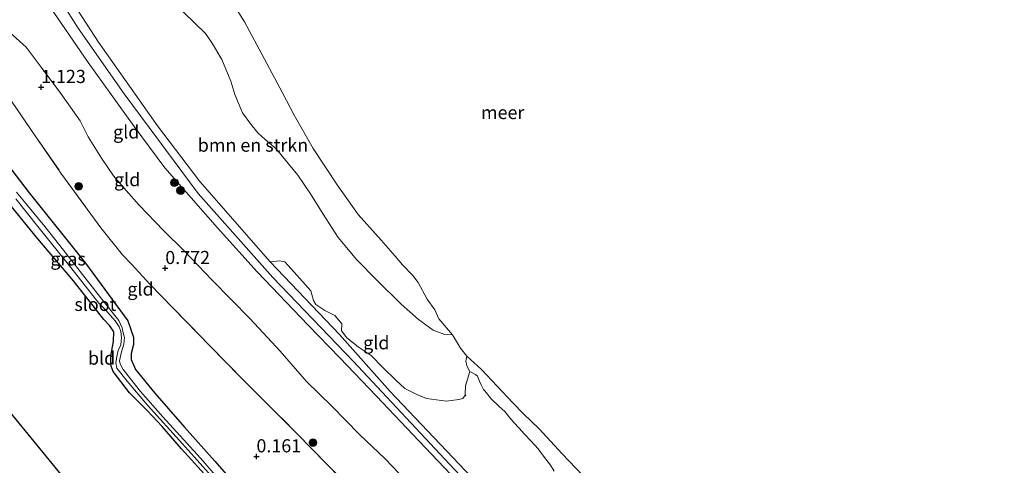
# Model space of a CAD drawing. Units: metres. Extents: x 30921 to 40008, y 393748 to 400003.
# Drawn here: x 33147 to 33335, y 399471 to 399556 of the extents above; entities that cross this region are included whole.
import ezdxf
from ezdxf.enums import TextEntityAlignment as Align

# ---------------------------------------------------------------- set-up
doc = ezdxf.new("R2010")
doc.units = ezdxf.units.M
doc.linetypes.add('IE-TERREINAFSCHEIDING', pattern=[10, 8, -2])
doc.layers.get('0').update_dxf_attribs({"lineweight": 25})
for name, color, linetype, lineweight in [('B-ME-GR-BOMENSTRUIKEN-GV-B6', 93, 'Continuous', 18), ('B-ME-GR-BOOM-S-B1', 93, 'Continuous', 18), ('B-ME-GW-KRUINLIJN-L-B1', 93, 'Continuous', 18), ('B-ME-GW-TEENLIJN-L-B1', 93, 'Continuous', 18), ('B-ME-IE-GRASLAND-GV-B6', 93, 'Continuous', 18), ('B-ME-IE-GRONDWERKLIJN-GROND_INGERICHT-GV-B6', 253, 'Continuous', 18), ('B-ME-IE-TERREINAFSCHEIDING-DOORGANG-L-B1', 8, 'IE-TERREINAFSCHEIDING-KUNSTMATIG-OPEN', 18), ('B-ME-IE-TERREINAFSCHEIDING-RASTERHEKWERK-L-B1', 8, 'IE-TERREINAFSCHEIDING', 18), ('B-ME-OB-BEKLEDING-GV-B6', 253, 'Continuous', 18), ('B-ME-OB-WATERLIJN-L-B1', 133, 'OB-WATERLIJN', 18), ('B-ME-OG-WATER-GV-B6', 153, 'Continuous', 18)]:
    doc.layers.add(name, color=color, linetype=linetype, lineweight=lineweight)
for name, color, linetype in [('B-ME-GW-HOOGTEPUNT-S-B1', 10, 'Continuous'), ('B-ME-GW-INSTEEKWATERGANG-L-B1', 10, 'Continuous'), ('B-ME-KG-KADASTRAAL-OPNAMEDTMGRENS-L-B1', 10, 'Continuous')]:
    doc.layers.add(name, color=color, linetype=linetype)
doc.styles.add('NLCS-ISO', font='NLCS-ISO.TTF')
doc.linetypes.add('IE-TERREINAFSCHEIDING-KUNSTMATIG-OPEN', pattern='A,7,-1.5,[67,NLCS.SHX,S=0.75,R=0,X=0,Y=0],-1.5', length=10)
doc.linetypes.add('OB-WATERLIJN', pattern='A,10,[32,NLCS.SHX,S=2,R=0,X=0,Y=0],-12', length=22)

# ---------------------------------------------------------------- blocks, each defined once
blk = doc.blocks.new('hoogtepunt')
for p, q in [((-0.5, 0), (0.5, 0)), ((0, 0.5), (0, -0.5))]:
    blk.add_line(p, q)
blk = doc.blocks.new('boom')
h = blk.add_hatch(color=256)
edge = h.paths.add_edge_path()
edge.add_arc((0, 0), 0.75, 0, 360)
blk.add_circle((0, 0), 0.75)

msp = doc.modelspace()

# ---------------------------------------------------------------- linework, layer by layer
at = {"layer": 'B-ME-GR-BOMENSTRUIKEN-GV-B6'}
msp.add_polyline3d([(33178.615, 399557.649, 0.759), (33182.753, 399553.609, 0.89), (33183.89, 399551.974, 0.826), (33185.877, 399548.651, 0.826), (33187.614, 399544.53, 0.826), (33188.366, 399542.004, 0.826), (33189.83, 399538.502, 1.042), (33191.363, 399536.345, 1.02), (33192.757, 399534.708, 0.95), (33194.15, 399533.466, 0.891), (33196.192, 399531.678, 0.828), (33200.325, 399526.665, 0.687), (33202.782, 399523.106, 0.688), (33205.197, 399519.203, 0.675), (33208.031, 399514.804, 0.675), (33211.572, 399510.55, 0.753), (33215.38, 399506.671, 0.736), (33220.035, 399502.111, 0.733), (33223.31, 399499.185, 0.661), (33226.113, 399497.115, 0.59), (33228.338, 399496.312, 0.376), (33229.789, 399496.245, -0.002), (33231.336, 399493.709, -0.002), (33232.514, 399492.178, -0.002), (33232.345, 399491.254, 0.252), (33232.491, 399490.339, 0.264), (33233.118, 399489.285, 0.572), (33232.25, 399486.558, 1.483), (33232.2, 399484.943, 2.136), (33232.343, 399484.631, 2.136), (33232.22, 399484.727, 2.149), (33231.772, 399484.136, 2.136), (33230.996, 399483.917, 2.139), (33228.636, 399483.599, 3.299), (33224.868, 399484.153, 3.698), (33222.88, 399484.95, 4.278), (33220.735, 399486.014, 4.526), (33219.004, 399487.602, 4.744), (33216.535, 399490.038, 4.732), (33214.295, 399492.288, 4.901), (33211.801, 399493.949, 5.203), (33209.674, 399495.665, 5.27), (33208.657, 399496.99, 4.762), (33208.736, 399498.358, 4.762), (33208.151, 399499.016, 4.762), (33207.408, 399499.941, 4.762), (33205.474, 399500.85, 5.022), (33203.769, 399502.052, 5.022), (33203.303, 399502.78, 5.022), (33202.806, 399504.651, 4.732), (33201.817, 399505.792, 4.732), (33199.076, 399508.829, 5.131), (33197.888, 399510.174, 5.131), (33196.823, 399510.351, 5.131), (33195.103, 399510.144, 5.517), (33181.684, 399525.458, 5.493), (33173.612, 399536.02, 5.439), (33162.397, 399551.945, 5.771), (33149.924, 399571.177, 5.771)], dxfattribs=at)
at = {"layer": 'B-ME-GW-INSTEEKWATERGANG-L-B1'}
for points in [[(33138.562, 399537.066, 0.326), (33149.165, 399523.311, 0.277), (33159.894, 399509.887, 0.179), (33167.969, 399498.935, 0.011), (33169.03, 399495.802, -0.039), (33169.063, 399494.394, -0.027), (33168.623, 399492.708, -0.021), (33168.577, 399491.576, -0.021), (33169.428, 399489.673, -0.021), (33173.095, 399485.138, 0.02), (33178.78, 399478.684, -0.131), (33184.547, 399472.195, -0.149), (33189.278, 399466.732, -0.111), (33195.08, 399461.056, 0.109), (33199.491, 399456.008, -0.013), (33204.63, 399449.87, -0.125), (33214.782, 399439.05, 0.047), (33219.74, 399433.687, 0.116), (33225.564, 399427.694, 0.234), (33229.419, 399423.467, 0.201), (33235.808, 399416.93, 0.129), (33239.72, 399412.439, 0.173), (33240.71, 399410.741, 0.05)], [(33183.856, 399468.326, 0.47), (33178.198, 399474.55, 0.442), (33174.533, 399478.769, 0.421), (33171.649, 399481.868, 0.452), (33168.31, 399485.201, 0.585), (33165.206, 399489.268, 0.585), (33164.81, 399490.286, 0.585), (33164.764, 399491.433, 0.585), (33164.771, 399492.552, 0.585), (33165.03, 399493.964, 0.582), (33165.246, 399494.975, 0.543), (33165.313, 399496.813, 0.485), (33164.544, 399497.978, 0.424), (33163.427, 399499.161, 0.553), (33160.681, 399502.649, 0.61), (33157.334, 399506.9, 0.495), (33150.868, 399514.517, 0.534), (33144.409, 399522.388, 0.594)]]:
    msp.add_polyline3d(points, dxfattribs=at)
at = {"layer": 'B-ME-GW-KRUINLIJN-L-B1'}
for points in [[(33106.109, 399632.539, 5.912), (33108.812, 399628.781, 5.912), (33119.061, 399613.454, 5.807), (33131.558, 399595.965, 5.789), (33143.079, 399578.871, 5.864), (33158.538, 399554.66, 5.82), (33167.281, 399542.146, 5.703), (33181.344, 399523.148, 5.704), (33195.56, 399507.153, 5.645), (33210.9, 399491.24, 5.505), (33229.192, 399471.63, 5.419), (33242.811, 399457.197, 5.419), (33251.461, 399448.108, 5.419), (33263.935, 399434.75, 5.419), (33274.824, 399424.56, 5.419), (33286.552, 399413.872, 5.419), (33300.114, 399401.146, 5.245)], [(33103.953, 399631.201, 5.867), (33107.134, 399626.428, 5.686), (33116.298, 399613.088, 5.607), (33121.552, 399605.558, 5.746), (33128.686, 399595.368, 5.777), (33134.797, 399586.58, 5.771), (33138.389, 399580.998, 5.728), (33143.457, 399573.24, 5.746), (33152.474, 399559.629, 5.74), (33160.394, 399548.098, 5.529), (33169.178, 399535.911, 5.626), (33175.044, 399528.02, 5.62), (33185.044, 399516.627, 5.795), (33192.629, 399508.262, 5.559), (33202.299, 399498.116, 5.589), (33208.335, 399491.847, 5.378), (33215.339, 399484.542, 5.396), (33223.367, 399476.036, 5.396), (33238.059, 399460.667, 5.408), (33250.942, 399447.361, 5.468), (33257.466, 399440.055, 5.317), (33265.798, 399431.817, 5.286)], [(33341.786, 399364.039, 5.294), (33338.514, 399367.626, 5.342), (33328.066, 399378.076, 5.36), (33313.149, 399391.712, 5.3), (33298.951, 399404.528, 5.251), (33288.042, 399414.467, 5.227), (33277.952, 399423.486, 5.554), (33260.352, 399440.673, 5.541), (33248.524, 399453.477, 5.584), (33235.823, 399466.61, 5.566), (33217.909, 399485.439, 5.572), (33208.271, 399496.284, 5.529), (33195.103, 399510.144, 5.517), (33181.684, 399525.458, 5.493), (33173.612, 399536.02, 5.439), (33162.397, 399551.945, 5.771), (33149.924, 399571.177, 5.771), (33139.267, 399587.925, 5.572), (33131.81, 399598.463, 5.656)]]:
    msp.add_polyline3d(points, dxfattribs=at)
at = {"layer": 'B-ME-GW-TEENLIJN-L-B1'}
for points in [[(33183.89, 399551.974, 0.826), (33182.753, 399553.609, 0.89), (33178.615, 399557.649, 0.759), (33175.044, 399560.644, 0.759), (33172.2, 399564.449, 0.887), (33165.571, 399574.014, 1.062), (33160.685, 399581.609, 1.399), (33154.845, 399591.922, 1.485), (33147.383, 399603.607, 1.474), (33140.003, 399618.076, 1.505), (33134.823, 399627.794, 1.631), (33128.706, 399638.58, 1.774), (33125.65, 399645.278, 1.816)], [(33142.15, 399556.85, 1.239), (33144.841, 399554.413, 1.248), (33148.636, 399551.037, 1.415), (33151.472, 399547.202, 1.419), (33155.246, 399542.203, 1.4), (33158.877, 399536.967, 1.347), (33160.404, 399533.924, 1.32), (33162.977, 399529.883, 1.276), (33165.236, 399526.553, 1.232), (33167.628, 399523.736, 1.212), (33170.108, 399520.945, 1.245), (33174.75, 399516.123, 1.285), (33178.695, 399512.272, 1.34), (33184.024, 399506.625, 1.239), (33191.236, 399499.294, 1.391), (33196.966, 399493.14, 1.362), (33201.987, 399487.348, 1.201), (33206.828, 399482.683, 1.148), (33212.081, 399477.298, 1.201), (33216.989, 399472.631, 1.243), (33222.26, 399467.129, 1.245), (33225.71, 399463.926, 1.266)], [(33183.89, 399551.974, 0.826), (33185.877, 399548.651, 0.826), (33187.614, 399544.53, 0.826), (33188.366, 399542.004, 0.826), (33189.83, 399538.502, 1.042), (33191.363, 399536.345, 1.02), (33192.757, 399534.708, 0.95), (33194.15, 399533.466, 0.891), (33196.192, 399531.678, 0.828), (33200.325, 399526.665, 0.687), (33202.782, 399523.106, 0.688), (33205.197, 399519.203, 0.675), (33208.031, 399514.804, 0.675), (33211.572, 399510.55, 0.753), (33215.38, 399506.671, 0.736), (33220.035, 399502.111, 0.733), (33223.31, 399499.185, 0.661), (33226.113, 399497.115, 0.59), (33228.338, 399496.312, 0.376), (33229.789, 399496.245, -0.002)]]:
    msp.add_polyline3d(points, dxfattribs=at)
at = {"layer": 'B-ME-IE-GRASLAND-GV-B6'}
for points in [[(33186.441, 399561.906, -0.002), (33190.161, 399555.868, -0.002), (33193.933, 399548.851, -0.002), (33197.426, 399542.311, -0.002), (33199.621, 399538.053, -0.002), (33203.291, 399531.757, -0.002), (33207.84, 399524.815, -0.002), (33211.834, 399519.129, -0.002), (33216.238, 399514.244, -0.002), (33218.876, 399511.246, -0.002), (33220.286, 399509.591, -0.002), (33222.249, 399507.539, -0.002), (33223.284, 399506.184, -0.002), (33224.97, 399503.069, -0.002), (33226.432, 399500.983, -0.002), (33227.196, 399499.269, -0.002), (33229.789, 399496.245, -0.002), (33228.338, 399496.312, 0.376), (33226.113, 399497.115, 0.59), (33223.31, 399499.185, 0.661), (33220.035, 399502.111, 0.733), (33215.38, 399506.671, 0.736), (33211.572, 399510.55, 0.753), (33208.031, 399514.804, 0.675), (33205.197, 399519.203, 0.675), (33202.782, 399523.106, 0.688), (33200.325, 399526.665, 0.687), (33196.192, 399531.678, 0.828), (33194.15, 399533.466, 0.891), (33192.757, 399534.708, 0.95), (33191.363, 399536.345, 1.02), (33189.83, 399538.502, 1.042), (33188.366, 399542.004, 0.826), (33187.614, 399544.53, 0.826), (33185.877, 399548.651, 0.826), (33183.89, 399551.974, 0.826), (33182.753, 399553.609, 0.89), (33178.615, 399557.649, 0.759)], [(33138.562, 399537.066, 0.326), (33149.165, 399523.311, 0.277), (33159.894, 399509.887, 0.179), (33167.969, 399498.935, 0.011), (33169.03, 399495.802, -0.039), (33169.063, 399494.394, -0.027), (33168.623, 399492.708, -0.021), (33168.577, 399491.576, -0.021), (33169.428, 399489.673, -0.021), (33173.095, 399485.138, 0.02), (33178.78, 399478.684, -0.131), (33184.547, 399472.195, -0.149), (33189.278, 399466.732, -0.111)], [(33187.526, 399466.179, -0.609), (33181.832, 399472.741, -0.609), (33174.637, 399480.603, -0.609), (33170.379, 399485.43, -0.609), (33167.091, 399489.629, -0.607), (33166.526, 399490.709, -0.607), (33166.381, 399491.304, -0.606), (33166.751, 399493.029, -0.605), (33167.2, 399494.488, -0.603), (33167.356, 399495.747, -0.607), (33167.102, 399496.628, -0.607), (33166.918, 399497.59, -0.607), (33166.28, 399498.977, -0.607), (33163.012, 399503.042, -0.607), (33158.915, 399508.275, -0.607), (33155.722, 399512.394, -0.607), (33152.168, 399516.866, -0.607), (33148.893, 399520.878, -0.607), (33146.759, 399523.44, -0.607)], [(33183.856, 399468.326, 0.47), (33178.198, 399474.55, 0.442), (33174.533, 399478.769, 0.421), (33171.649, 399481.868, 0.452), (33168.31, 399485.201, 0.585), (33165.206, 399489.268, 0.585), (33164.81, 399490.286, 0.585), (33164.764, 399491.433, 0.585), (33164.771, 399492.552, 0.585), (33165.03, 399493.964, 0.582), (33165.246, 399494.975, 0.543), (33165.313, 399496.813, 0.485), (33164.544, 399497.978, 0.424), (33163.427, 399499.161, 0.553), (33160.681, 399502.649, 0.61), (33157.334, 399506.9, 0.495), (33150.868, 399514.517, 0.534), (33144.409, 399522.388, 0.594)], [(33146.658, 399522.142, -0.612), (33150.83, 399516.865, -0.612), (33157.139, 399509.039, -0.612), (33162.466, 399502.259, -0.612), (33163.705, 399500.991, -0.612), (33165.586, 399498.927, -0.612), (33166.302, 399497.772, -0.612), (33166.639, 399496.88, -0.612), (33166.792, 399495.657, -0.611), (33166.665, 399494.348, -0.611), (33166.158, 399493.272, -0.611), (33165.848, 399492.108, -0.611), (33165.677, 399490.89, -0.611), (33165.854, 399489.875, -0.611), (33167.82, 399487.4, -0.611), (33171.707, 399482.842, -0.611), (33178.393, 399475.499, -0.611), (33186.107, 399466.833, -0.611)]]:
    msp.add_polyline3d(points, dxfattribs=at)
at = {"layer": 'B-ME-IE-GRONDWERKLIJN-GROND_INGERICHT-GV-B6'}
for points in [[(33149.924, 399571.177, 5.771), (33162.397, 399551.945, 5.771), (33173.612, 399536.02, 5.439), (33181.684, 399525.458, 5.493), (33195.103, 399510.144, 5.517), (33208.271, 399496.284, 5.529), (33217.909, 399485.439, 5.572), (33235.823, 399466.61, 5.566), (33248.524, 399453.477, 5.584), (33260.352, 399440.673, 5.541), (33277.952, 399423.486, 5.554), (33288.042, 399414.467, 5.227), (33298.951, 399404.528, 5.251), (33313.149, 399391.712, 5.3), (33328.066, 399378.076, 5.36), (33338.514, 399367.626, 5.342)], [(33152.474, 399559.629, 5.74), (33160.394, 399548.098, 5.529), (33169.178, 399535.911, 5.626), (33175.044, 399528.02, 5.62), (33185.044, 399516.627, 5.795), (33192.629, 399508.262, 5.559), (33202.299, 399498.116, 5.589), (33208.335, 399491.847, 5.378), (33215.339, 399484.542, 5.396), (33223.367, 399476.036, 5.396), (33238.059, 399460.667, 5.408)], [(33238.059, 399460.667, 5.408), (33223.367, 399476.036, 5.396), (33215.339, 399484.542, 5.396), (33208.335, 399491.847, 5.378), (33202.299, 399498.116, 5.589), (33192.629, 399508.262, 5.559), (33185.044, 399516.627, 5.795), (33175.044, 399528.02, 5.62), (33169.178, 399535.911, 5.626), (33160.394, 399548.098, 5.529), (33152.474, 399559.629, 5.74)], [(33222.26, 399467.129, 1.245), (33216.989, 399472.631, 1.243), (33212.081, 399477.298, 1.201), (33206.828, 399482.683, 1.148), (33201.987, 399487.348, 1.201), (33196.966, 399493.14, 1.362), (33191.236, 399499.294, 1.391), (33184.024, 399506.625, 1.239), (33178.695, 399512.272, 1.34), (33174.75, 399516.123, 1.285), (33170.108, 399520.945, 1.245), (33167.628, 399523.736, 1.212), (33165.236, 399526.553, 1.232), (33162.977, 399529.883, 1.276), (33160.404, 399533.924, 1.32), (33158.877, 399536.967, 1.347), (33155.246, 399542.203, 1.4), (33151.472, 399547.202, 1.419), (33148.636, 399551.037, 1.415), (33144.841, 399554.413, 1.248)], [(33144.841, 399554.413, 1.248), (33148.636, 399551.037, 1.415), (33151.472, 399547.202, 1.419), (33155.246, 399542.203, 1.4), (33158.877, 399536.967, 1.347), (33160.404, 399533.924, 1.32), (33162.977, 399529.883, 1.276), (33165.236, 399526.553, 1.232), (33167.628, 399523.736, 1.212), (33170.108, 399520.945, 1.245), (33174.75, 399516.123, 1.285), (33178.695, 399512.272, 1.34), (33184.024, 399506.625, 1.239), (33191.236, 399499.294, 1.391), (33196.966, 399493.14, 1.362), (33201.987, 399487.348, 1.201), (33206.828, 399482.683, 1.148), (33212.081, 399477.298, 1.201), (33216.989, 399472.631, 1.243), (33222.26, 399467.129, 1.245)], [(33209.012, 399468.374, 0.32), (33200.177, 399477.459, 0.32), (33190.132, 399487.508, 0.318), (33183.731, 399494.048, 0.3), (33176.523, 399501.374, 0.3), (33172.137, 399505.917, 0.305), (33168.66, 399509.706, 0.304), (33166.949, 399511.5, 0.304), (33162.842, 399516.599, 0.322), (33155.238, 399527.05, 0.322), (33150.308, 399534.153, 0.473), (33146.629, 399539.564, 0.473)], [(33146.629, 399539.564, 0.473), (33150.308, 399534.153, 0.473), (33155.238, 399527.05, 0.322), (33162.842, 399516.599, 0.322), (33166.949, 399511.5, 0.304), (33168.66, 399509.706, 0.304), (33172.137, 399505.917, 0.305), (33176.523, 399501.374, 0.3), (33183.731, 399494.048, 0.3), (33190.132, 399487.508, 0.318), (33200.177, 399477.459, 0.32), (33209.012, 399468.374, 0.32)], [(33189.278, 399466.732, -0.111), (33184.547, 399472.195, -0.149), (33178.78, 399478.684, -0.131), (33173.095, 399485.138, 0.02), (33169.428, 399489.673, -0.021), (33168.577, 399491.576, -0.021), (33168.623, 399492.708, -0.021), (33169.063, 399494.394, -0.027), (33169.03, 399495.802, -0.039), (33167.969, 399498.935, 0.011), (33159.894, 399509.887, 0.179), (33149.165, 399523.311, 0.277), (33138.562, 399537.066, 0.326)], [(33144.409, 399522.388, 0.594), (33150.868, 399514.517, 0.534), (33157.334, 399506.9, 0.495), (33160.681, 399502.649, 0.61), (33163.427, 399499.161, 0.553), (33164.544, 399497.978, 0.424), (33165.313, 399496.813, 0.485), (33165.246, 399494.975, 0.543), (33165.03, 399493.964, 0.582), (33164.771, 399492.552, 0.585), (33164.764, 399491.433, 0.585), (33164.81, 399490.286, 0.585), (33165.206, 399489.268, 0.585), (33168.31, 399485.201, 0.585), (33171.649, 399481.868, 0.452), (33174.533, 399478.769, 0.421), (33178.198, 399474.55, 0.442), (33183.856, 399468.326, 0.47)], [(33235.823, 399466.61, 5.566), (33217.909, 399485.439, 5.572), (33208.271, 399496.284, 5.529), (33195.103, 399510.144, 5.517), (33196.823, 399510.351, 5.131), (33197.888, 399510.174, 5.131), (33199.076, 399508.829, 5.131), (33201.817, 399505.792, 4.732), (33202.806, 399504.651, 4.732), (33203.303, 399502.78, 5.022), (33203.769, 399502.052, 5.022), (33205.474, 399500.85, 5.022), (33207.408, 399499.941, 4.762), (33208.151, 399499.016, 4.762), (33208.736, 399498.358, 4.762), (33208.657, 399496.99, 4.762), (33209.674, 399495.665, 5.27), (33211.801, 399493.949, 5.203), (33214.295, 399492.288, 4.901), (33216.535, 399490.038, 4.732), (33219.004, 399487.602, 4.744), (33220.735, 399486.014, 4.526), (33222.88, 399484.95, 4.278), (33224.868, 399484.153, 3.698), (33228.636, 399483.599, 3.299), (33230.996, 399483.917, 2.139), (33231.772, 399484.136, 2.136), (33232.22, 399484.727, 2.149), (33232.343, 399484.631, 2.136), (33232.2, 399484.943, 2.136), (33232.25, 399486.558, 1.483), (33233.118, 399489.285, 0.572), (33234.174, 399488.721, 0.417), (33234.574, 399488.345, 0.417), (33234.963, 399487.442, 0.518), (33235.25, 399486.73, 0.527), (33235.705, 399485.835, 0.532), (33235.974, 399485.563, 0.535), (33237.123, 399484.064, 0.722), (33238.674, 399482.579, 0.742), (33239.759, 399481.668, 0.651), (33240.708, 399480.423, 0.708), (33241.446, 399479.574, 0.711), (33242.514, 399478.469, 0.772), (33243.467, 399477.38, 0.808), (33244.795, 399475.967, 0.805), (33246.084, 399474.52, 0.805), (33247.099, 399473.163, 0.893), (33248.435, 399471.414, 1.018), (33249.159, 399470.297, 1.113)], [(33178.043, 399441.812, 0.728), (33138.984, 399489.509, 0.802)]]:
    msp.add_polyline3d(points, dxfattribs=at)
at = {"layer": 'B-ME-IE-TERREINAFSCHEIDING-DOORGANG-L-B1'}
msp.add_line((33166.949, 399511.5, 0.304), (33168.66, 399509.706, 0.304), dxfattribs=at)
at = {"layer": 'B-ME-IE-TERREINAFSCHEIDING-RASTERHEKWERK-L-B1'}
for points in [[(33089.341, 399622.138, 0.72), (33092.008, 399618.477, 0.524), (33096.128, 399612.652, 0.524), (33102.287, 399603.718, 0.524), (33109.464, 399593.497, 0.524), (33111.736, 399590.167, 0.495), (33118.354, 399580.466, 0.344), (33124.617, 399571.564, 0.41), (33128.811, 399565.5, 0.411), (33134.703, 399556.814, 0.411), (33137.35, 399552.988, 0.416), (33144.837, 399542.205, 0.417), (33146.629, 399539.564, 0.473), (33150.308, 399534.153, 0.473), (33155.238, 399527.05, 0.322), (33162.842, 399516.599, 0.322), (33166.949, 399511.5, 0.304)], [(33168.66, 399509.706, 0.304), (33172.137, 399505.917, 0.305), (33176.523, 399501.374, 0.3), (33183.731, 399494.048, 0.3), (33190.132, 399487.508, 0.318), (33200.177, 399477.459, 0.32), (33209.012, 399468.374, 0.32), (33217.657, 399459.4, 0.32), (33227.903, 399448.516, 0.204), (33234.795, 399441.236, 0.226), (33240.253, 399435.615, 0.242), (33247.62, 399427.853, 0.236), (33252.158, 399423.049, 0.301), (33254.195, 399420.771, 0.429)]]:
    msp.add_polyline3d(points, dxfattribs=at)
at = {"layer": 'B-ME-KG-KADASTRAAL-OPNAMEDTMGRENS-L-B1'}
msp.add_polyline3d([(33276.946, 399326.035, 0.164), (33272.259, 399331.38, 0.325), (33262.694, 399342.288, 0.191), (33259.201, 399346.271, 0.583), (33257.874, 399347.785, 0.897), (33240.384, 399367.73, 0.844), (33225.328, 399384.901, 0.456), (33225.273, 399384.963, 0.541), (33224.636, 399385.69, 0.751), (33222.747, 399387.843, 0.722), (33222.418, 399388.219, 0.084), (33222.143, 399388.533, 0.297), (33221.936, 399388.768, 0.481), (33219.559, 399391.479, 0.285), (33219.009, 399392.107, 0.286), (33215.493, 399396.117, 0.85), (33215.046, 399396.627, 0.703), (33178.043, 399441.812, 0.728), (33138.984, 399489.509, 0.802), (33087.005, 399552.983, 0.898), (33049.831, 399598.377, 1.098)], dxfattribs=at)
at = {"layer": 'B-ME-OB-BEKLEDING-GV-B6'}
for points in [[(33249.159, 399470.297, 1.113), (33248.435, 399471.414, 1.018), (33247.099, 399473.163, 0.893), (33246.084, 399474.52, 0.805), (33244.795, 399475.967, 0.805), (33243.467, 399477.38, 0.808), (33242.514, 399478.469, 0.772), (33241.446, 399479.574, 0.711), (33240.708, 399480.423, 0.708), (33239.759, 399481.668, 0.651), (33238.674, 399482.579, 0.742), (33237.123, 399484.064, 0.722), (33235.974, 399485.563, 0.535), (33235.705, 399485.835, 0.532), (33235.25, 399486.73, 0.527), (33234.963, 399487.442, 0.518), (33234.574, 399488.345, 0.417), (33234.174, 399488.721, 0.417), (33233.118, 399489.285, 0.572), (33232.491, 399490.339, 0.264), (33232.345, 399491.254, 0.252), (33232.514, 399492.178, -0.002)], [(33232.514, 399492.178, -0.002), (33235.299, 399489.646, -0.002), (33241.27, 399483.318, -0.002), (33243.33, 399481.203, -0.002), (33246.322, 399478.352, -0.002), (33250.647, 399473.602, -0.002), (33255.875, 399468.098, -0.002), (33262.347, 399461.563, -0.002), (33266.855, 399456.979, -0.002), (33271.293, 399452.515, -0.002), (33274.361, 399449.329, -0.002), (33276.811, 399446.721, -0.002), (33285.012, 399438.978, -0.002), (33290.703, 399433.606, -0.002), (33298.858, 399425.735, -0.002), (33305.278, 399420.11, -0.002), (33310.538, 399415.507, -0.002), (33316.989, 399410, -0.002), (33321.245, 399406.63, -0.002), (33326.287, 399402.639, -0.002), (33329.642, 399399.681, -0.002), (33333.228, 399396.499, -0.002), (33337.961, 399391.566, -0.002)]]:
    msp.add_polyline3d(points, dxfattribs=at)
at = {"layer": 'B-ME-OB-WATERLIJN-L-B1'}
msp.add_polyline3d([(33255.875, 399468.098, -0.002), (33250.647, 399473.602, -0.002), (33246.322, 399478.352, -0.002), (33243.33, 399481.203, -0.002), (33241.27, 399483.318, -0.002), (33235.299, 399489.646, -0.002), (33232.514, 399492.178, -0.002), (33231.336, 399493.709, -0.002), (33229.789, 399496.245, -0.002), (33227.196, 399499.269, -0.002), (33226.432, 399500.983, -0.002), (33224.97, 399503.069, -0.002), (33223.284, 399506.184, -0.002), (33222.249, 399507.539, -0.002), (33220.286, 399509.591, -0.002), (33218.876, 399511.246, -0.002), (33216.238, 399514.244, -0.002), (33211.834, 399519.129, -0.002), (33207.84, 399524.815, -0.002), (33203.291, 399531.757, -0.002), (33199.621, 399538.053, -0.002), (33197.426, 399542.311, -0.002), (33193.933, 399548.851, -0.002), (33190.161, 399555.868, -0.002), (33186.441, 399561.906, -0.002)], dxfattribs=at)
at = {"layer": 'B-ME-OG-WATER-GV-B6'}
for points in [[(33255.875, 399468.098, -0.002), (33250.647, 399473.602, -0.002), (33246.322, 399478.352, -0.002), (33243.33, 399481.203, -0.002), (33241.27, 399483.318, -0.002), (33235.299, 399489.646, -0.002), (33232.514, 399492.178, -0.002), (33231.336, 399493.709, -0.002), (33229.789, 399496.245, -0.002), (33227.196, 399499.269, -0.002), (33226.432, 399500.983, -0.002), (33224.97, 399503.069, -0.002), (33223.284, 399506.184, -0.002), (33222.249, 399507.539, -0.002), (33220.286, 399509.591, -0.002), (33218.876, 399511.246, -0.002), (33216.238, 399514.244, -0.002), (33211.834, 399519.129, -0.002), (33207.84, 399524.815, -0.002), (33203.291, 399531.757, -0.002), (33199.621, 399538.053, -0.002), (33197.426, 399542.311, -0.002), (33193.933, 399548.851, -0.002), (33190.161, 399555.868, -0.002), (33186.441, 399561.906, -0.002)], [(33146.759, 399523.44, -0.607), (33148.893, 399520.878, -0.607), (33152.168, 399516.866, -0.607), (33155.722, 399512.394, -0.607), (33158.915, 399508.275, -0.607), (33163.012, 399503.042, -0.607), (33166.28, 399498.977, -0.607), (33166.918, 399497.59, -0.607), (33167.102, 399496.628, -0.607), (33167.356, 399495.747, -0.607), (33167.2, 399494.488, -0.603), (33166.751, 399493.029, -0.605), (33166.381, 399491.304, -0.606), (33166.526, 399490.709, -0.607), (33167.091, 399489.629, -0.607), (33170.379, 399485.43, -0.609), (33174.637, 399480.603, -0.609), (33181.832, 399472.741, -0.609), (33187.526, 399466.179, -0.609)], [(33186.107, 399466.833, -0.611), (33178.393, 399475.499, -0.611), (33171.707, 399482.842, -0.611), (33167.82, 399487.4, -0.611), (33165.854, 399489.875, -0.611), (33165.677, 399490.89, -0.611), (33165.848, 399492.108, -0.611), (33166.158, 399493.272, -0.611), (33166.665, 399494.348, -0.611), (33166.792, 399495.657, -0.611), (33166.639, 399496.88, -0.612), (33166.302, 399497.772, -0.612), (33165.586, 399498.927, -0.612), (33163.705, 399500.991, -0.612), (33162.466, 399502.259, -0.612), (33157.139, 399509.039, -0.612), (33150.83, 399516.865, -0.612), (33146.658, 399522.142, -0.612)]]:
    msp.add_polyline3d(points, dxfattribs=at)

# ---------------------------------------------------------------- block references
at = {"layer": 'B-ME-GR-BOOM-S-B1', "rotation": 90}
for p in [(33158.616, 399524.524, 0.817), (33176.852, 399525.221, 5.197), (33178.014, 399523.732, 5.194), (33203.226, 399475.711, 0.709)]:
    msp.add_blockref('boom', p, dxfattribs=at)
at = {"layer": 'B-ME-GW-HOOGTEPUNT-S-B1', "rotation": 90}
for p in [(33151.46, 399543.415, 1.123), (33151.46, 399543.415, 1.123), (33175.104, 399508.941, 0.772), (33175.104, 399508.941, 0.772), (33192.464, 399473.086, 0.161), (33192.464, 399473.086, 0.161)]:
    msp.add_blockref('hoogtepunt', p, dxfattribs=at)

# ---------------------------------------------------------------- texts
at = {"layer": 'B-ME-GR-BOMENSTRUIKEN-GV-B6', "ltscale": 0.2, "style": 'NLCS-ISO'}
msp.add_text('bmn en strkn', height=2.5, dxfattribs=at).set_placement((33191.801, 399532.367), align=Align.MIDDLE_CENTER)
at = {"layer": 'B-ME-GW-HOOGTEPUNT-S-B1', "ltscale": 0.2, "style": 'NLCS-ISO'}
for s, p in [('1.123', (33151.46, 399543.415, 1.123)), ('1.123', (33151.46, 399543.415, 1.123)), ('0.772', (33175.104, 399508.941, 0.772)), ('0.772', (33175.104, 399508.941, 0.772)), ('0.161', (33192.464, 399473.086, 0.161)), ('0.161', (33192.464, 399473.086, 0.161))]:
    msp.add_text(s, height=2.5, dxfattribs=at).set_placement(p, align=Align.BOTTOM_LEFT)
at = {"layer": 'B-ME-IE-GRASLAND-GV-B6', "ltscale": 0.2, "style": 'NLCS-ISO'}
msp.add_text('gras', height=2.5, dxfattribs=at).set_placement((33156.602, 399510.704), align=Align.MIDDLE_CENTER)
at = {"layer": 'B-ME-IE-GRONDWERKLIJN-GROND_INGERICHT-GV-B6', "ltscale": 0.2, "style": 'NLCS-ISO'}
for s, p in [('gld', (33167.669, 399534.879)), ('gld', (33167.856, 399525.801)), ('gld', (33170.392, 399504.96)), ('gld', (33215.286, 399494.74)), ('bld', (33162.979, 399491.815))]:
    msp.add_text(s, height=2.5, dxfattribs=at).set_placement(p, align=Align.MIDDLE_CENTER)
at = {"layer": 'B-ME-OG-WATER-GV-B6', "ltscale": 0.2, "style": 'NLCS-ISO'}
for s, p in [('meer', (33239.343, 399538.585)), ('sloot', (33161.791, 399502.042))]:
    msp.add_text(s, height=2.5, dxfattribs=at).set_placement(p, align=Align.MIDDLE_CENTER)

doc.saveas('drawing.dxf')
